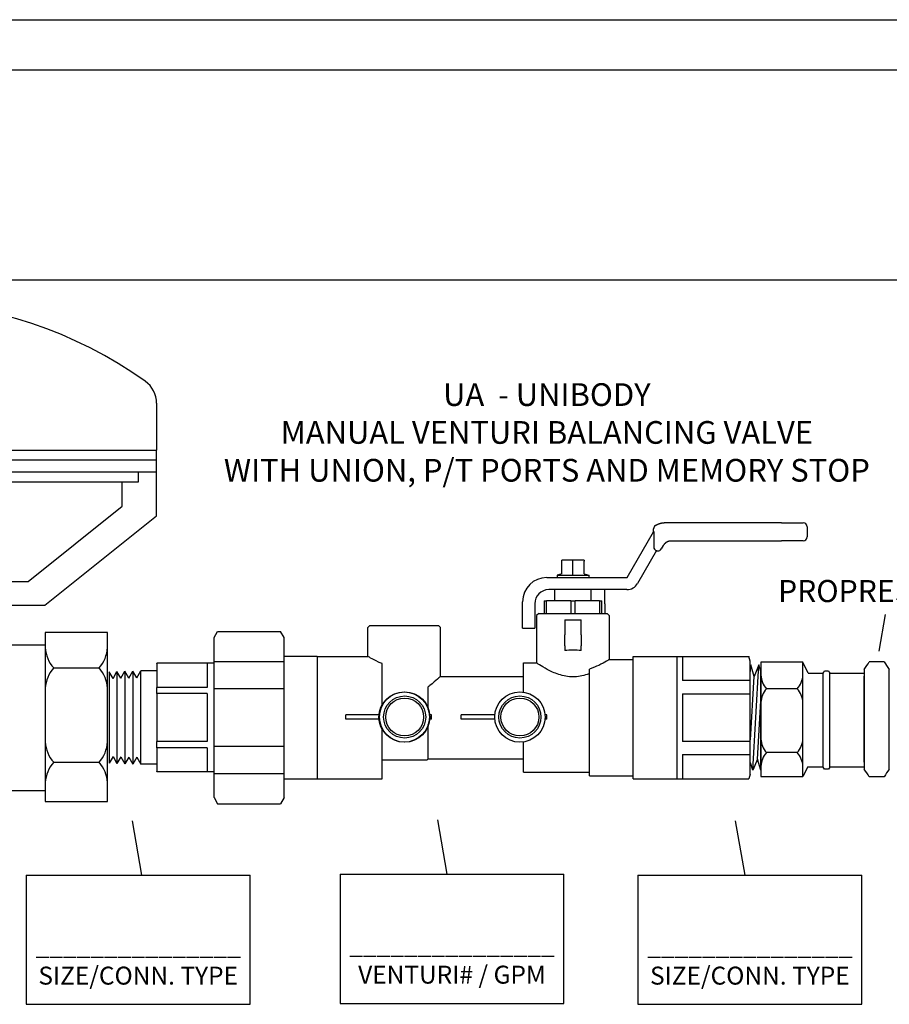
# Model space of a CAD drawing. Extents: x 3.7 to 14.5, y 3 to 11.1.
# Drawn here: x 7.6 to 10.7, y 7.5 to 11.1 of the extents above; entities that cross this region are included whole.
import ezdxf

# ---------------------------------------------------------------- set-up
doc = ezdxf.new("R2010")
doc.units = 0
doc.header["$MEASUREMENT"] = 0
doc.layers.get('0').update_dxf_attribs({"linetype": 'CONTINUOUS'})
doc.layers.add('AM_0', color=7, linetype='CONTINUOUS', lineweight=30)

# ---------------------------------------------------------------- blocks, each defined once
blk = doc.blocks.new('A$CA134')
for p, q in [((1.540971882868067, 1.187561691194313), (1.540971882868067, 1.049346931575914)), ((0.006167409050114259, 1.123714639561531), (0.006167409050110706, 1.07278266411551)), ((0.006167409050107153, 0.8546581996176026), (0.006167409050110706, 1.07278266411551)), ((0.006167409050107153, 1.049346931575914), (1.540971882868067, 1.049346931575914)), ((1.540971882868067, 0.8546581996175941), (1.540971882868067, 1.049346931575914)), ((0.006167409050107153, 1.020052239017825), (1.540971882868067, 1.020052239017825)), ((0.006167409050107153, 0.9848985864412283), (1.540971882868067, 0.9848985864412283)), ((0.06302514798236558, 0.9556038938831395), (0.06302514798236913, 0.9848985864412283)), ((1.487853930294488, 0.955603893883139), (1.487853930294488, 0.9848985864412283)), ((0.06302514798237269, 0.955603893883139), (1.487853930294488, 0.955603893883139)), ((0.1075570268027555, 0.8837267769347306), (0.1075570268027519, 0.955603893883139)), ((0.5815186011249729, 0.9567869111675473), (0.9571743520922844, 0.9297018878350887)), ((1.439582265115423, 0.883726776934727), (1.439582265115423, 0.955603893883139)), ((0.3863787399897234, 0.6608682942487389), (0.1075570268027555, 0.8837267769347306)), ((0.5815186011249729, 0.8572750214466409), (0.9571743520922844, 0.8843600447791)), ((1.160760551928455, 0.6608682942487389), (1.439582265115423, 0.883726776934727)), ((0.3367859483340823, 0.5903992035354717), (0.006167409050107153, 0.8546581996176026)), ((0.5815186011249729, 0.8572750214466409), (0.9571743520922844, 0.8301899981141823)), ((1.210353343584096, 0.5903992035354717), (1.540971882868067, 0.8546581996175941)), ((0.5815186011249729, 0.7577631317257345), (0.9571743520922844, 0.7848481550581936)), ((0.5815186011249729, 0.7587030741732397), (0.9571743520922844, 0.731618050840781)), ((0.60477927667581, 0.6608682942487385), (0.9571743520922844, 0.6862762077847924)), ((0.8222441382523762, 0.6608682942487385), (0.3863787399897234, 0.6608682942487389)), ((0.7248951536658019, 0.6608682942487385), (1.160760551928455, 0.6608682942487389)), ((0.8222441382523726, 0.5903992035354717), (0.3367859483340823, 0.5903992035354717)), ((0.5584158330894589, 0.5532274101379189), (0.5584158330894624, 0.5903992035354722)), ((0.7248951536658055, 0.5903992035354717), (1.210353343584096, 0.5903992035354717)), ((0.9891328703244291, 0.553227410137918), (0.9891328703244255, 0.5903992035354717)), ((0.1507047357223819, 0.5096250356318608), (0.1507047357223819, 0.009950178038089952)), ((0.3344747678803905, 0.5096250356318608), (0.1507047357223819, 0.5096250356318608)), ((0.3344747678803905, 0.009950178038089952), (0.3344747678803905, 0.5096250356318608)), ((1.211831157500637, 0.5096250356318608), (1.211831157500637, 0.009950178038089952)), ((1.395601189658645, 0.5096250356318608), (1.211831157500637, 0.5096250356318608)), ((1.395601189658645, 0.009950178038089952), (1.395601189658645, 0.5096250356318608)), ((0.3357175459132478, 0.4732274101379188), (0.4784158330894606, 0.4732274101379188)), ((1.069132870324427, 0.4732274101379192), (1.211831157500637, 0.4732274101379188)), ((0.1755087056987001, 0.4049878290023488), (0.3096707979040758, 0.4049878290023488)), ((1.236635127476955, 0.4049878290023488), (1.370797219682331, 0.4049878290023488)), ((0.1755087056987001, 0.1260354299394679), (0.3096707979040758, 0.1260354299394679)), ((1.236635127476955, 0.1260354299394679), (1.370797219682331, 0.1260354299394679)), ((0.3357175459132478, 0.04251037290294502), (1.211831157500637, 0.04251037290294191)), ((0.1507047357223819, 0.009950178038089952), (0.3344747678803905, 0.009950178038089952)), ((1.211831157500637, 0.009950178038089952), (1.395601189658645, 0.009950178038089952))]:
    blk.add_line(p, q)
for centre, radius, start, end in [((0.7735696459590891, 0.2259114941692735), 1.262071460084319, 54.44223670211298, 122.2924600651851), ((0.2061674090501135, 1.123714639561523), 0.2, 122.292460065185, 179.9999999999978), ((1.460971882868073, 1.187561691194313), 0.08, 0, 54.44223670211273), ((0.9571743520922844, 0.9070309663070941), 0.02267092152799434, 270, 90), ((0.9571743520922844, 0.8075190765861877), 0.02267092152799434, 270, 90), ((0.9571743520922844, 0.7089471293127865), 0.02267092152799434, 270, 90), ((0.4784158330894606, 0.5532274101379189), 0.08, 270, 0), ((1.069132870324427, 0.5532274101379193), 0.08, 180.000000000001, 270), ((0.2459459363745502, 0.4692220404770184), 0.09532805142798872, 182.4459473350452, 222.3627979671392), ((0.2392335672282222, 0.4692220404770184), 0.09532805142798872, 317.6372020328607, 357.5540526649548), ((1.307072358152805, 0.4692220404770184), 0.09532805142798872, 182.4459473350452, 222.3627979671392), ((1.300359989006477, 0.4692220404770184), 0.09532805142798872, 317.6372020328607, 357.5540526649548), ((0.2459459363745502, 0.3407536175276684), 0.09532805142798872, 137.6372020328608, 177.5540526649548), ((0.2392335672282222, 0.3407536175276684), 0.09532805142798872, 2.445947335045207, 42.36279796713926), ((1.307072358152805, 0.3407536175276684), 0.09532805142798872, 137.6372020328608, 177.5540526649548), ((1.300359989006477, 0.3407536175276684), 0.09532805142798872, 2.445947335045207, 42.36279796713926), ((0.2459459363745502, 0.1902696414141376), 0.09532805142798872, 182.4459473350452, 222.3627979671392), ((0.2392335672282222, 0.1902696414141376), 0.09532805142798872, 317.6372020328607, 357.5540526649548), ((1.307072358152805, 0.1902696414141376), 0.09532805142798872, 182.4459473350452, 222.3627979671392), ((1.300359989006477, 0.1902696414141376), 0.09532805142798872, 317.6372020328607, 357.5540526649548), ((0.2459459363745502, 0.06180121846478759), 0.09532805142798872, 137.6372020328608, 177.5540526649548), ((0.2392335672282222, 0.06180121846478759), 0.09532805142798872, 2.445947335045207, 42.36279796713926), ((1.307072358152805, 0.06180121846478759), 0.09532805142798872, 137.6372020328608, 177.5540526649548), ((1.300359989006477, 0.06180121846478759), 0.09532805142798872, 2.445947335045207, 42.36279796713926)]:
    blk.add_arc(centre, radius, start, end)

msp = doc.modelspace()

# ---------------------------------------------------------------- linework, layer by layer
for p, q in [((3.719705471984585, 11.05613355070243), (14.51673791282282, 11.05613355070243)), ((14.34800857988579, 10.87336025709092), (3.858568647877206, 10.87336025709092)), ((3.861216436511242, 10.11412146251597), (14.34800857988579, 10.11412146251597)), ((10.66264315127219, 8.770070739525769), (10.68641187266739, 8.902346431105505)), ((10.19820019028418, 8.720925935441068), (10.19619564665957, 8.715966549072485)), ((10.19627659417633, 8.68797504652372), (10.19820019028418, 8.720925935441068)), ((10.21039521186538, 8.678499102039783), (10.19820019028418, 8.720925935441068)), ((10.20525277400301, 8.33908440413743), (10.22754379277567, 8.720925935441068)), ((10.22754379277567, 8.720925935441068), (10.21039521186538, 8.678499102039783)), ((10.23459637649452, 8.696389792352262), (10.22754379277567, 8.720925935441068)), ((10.23458116167414, 8.730086425624764), (10.23458116167414, 8.31607303689968)), ((10.38684668515123, 8.730086425624764), (10.23458116167414, 8.730086425624764)), ((10.38684668515123, 8.31607303689968), (10.38684668515123, 8.730086425624764)), ((10.38684668515123, 8.344542741212194), (10.38684668515123, 8.70161672131225)), ((10.40577734869041, 8.690650448989592), (10.38715306095011, 8.730113893052192)), ((10.46470276605499, 8.698315363116963), (10.47944674157269, 8.698315363116963)), ((10.6090036499459, 8.704180809214979), (10.60902492020848, 8.704180809214979)), ((10.60901264607284, 8.70418508031378), (10.60901264607284, 8.34288183509738)), ((10.68134878961549, 8.73184083087587), (10.62693882260967, 8.73184083087587)), ((10.6992929584062, 8.34288183509738), (10.6992929584062, 8.70418508031378)), ((10.19696908847957, 8.448511788970091), (10.21039521186538, 8.678499102039783)), ((10.2345963764945, 8.33908440413743), (10.2345963764945, 8.696389792352273)), ((10.40576293075972, 8.690397881874528), (10.45983479041382, 8.690397881874526)), ((10.45984610336007, 8.350678548902556), (10.45983477335454, 8.69091015931699)), ((10.48430212931068, 8.350687027213628), (10.48430212931068, 8.69081845940945)), ((10.48430212931067, 8.690397881874526), (10.60901264607284, 8.690397881874528)), ((10.60901264607284, 8.367726917016443), (10.60901264607284, 8.679339998394724)), ((10.6992929584062, 8.367726917016443), (10.6992929584062, 8.679339998394724)), ((10.36629496935511, 8.633902181430177), (10.25513287747025, 8.633902181430177)), ((10.22229366798402, 8.37966657792936), (10.2345963764945, 8.590409976637876)), ((8.731732533544236, 8.523417349769055), (8.731732533544223, 8.539964120507973)), ((8.853932022021118, 8.539964120507973), (8.731732533544223, 8.539964120507973)), ((8.853932022021118, 8.523417349769057), (8.731732533544236, 8.523417349769055)), ((9.042174094796573, 8.539964120507975), (9.035505156055404, 8.539964120507975)), ((9.042174094796561, 8.523417349769053), (9.035505156055404, 8.523417349769055)), ((9.042174094796561, 8.523417349769053), (9.042174094796573, 8.539964120507975)), ((9.149012649689418, 8.523417349769055), (9.149012649689405, 8.539964120507973)), ((9.2712121381663, 8.539964120507973), (9.149012649689405, 8.539964120507973)), ((9.2712121381663, 8.523417349769057), (9.149012649689418, 8.523417349769055)), ((9.459454210941756, 8.539964120507975), (9.452785272200586, 8.539964120507975)), ((9.459454210941743, 8.523417349769053), (9.452785272200586, 8.523417349769055)), ((9.459454210941743, 8.523417349769053), (9.459454210941756, 8.539964120507975)), ((10.22229366798402, 8.37966657792936), (10.20525277400301, 8.33908440413743)), ((10.2345963764945, 8.33908440413743), (10.22229366798402, 8.37966657792936)), ((10.36629496935511, 8.402771824811541), (10.25513287747025, 8.402771824811541)), ((10.20525277400301, 8.33908440413743), (10.19720880417072, 8.365618543463967)), ((10.40425327723002, 8.3509994435606), (10.38684974377468, 8.316210050011248)), ((10.40418667912906, 8.351070700795235), (10.45984609030107, 8.351070700795228)), ((10.45984106029648, 8.350668944620937), (10.45984682409764, 8.350668944620937)), ((10.47944509659372, 8.343173650934324), (10.46470112107601, 8.343173650934324)), ((10.48430212931067, 8.351070700795235), (10.60901264607284, 8.351070700795225)), ((10.60901264607284, 8.34288183509738), (10.60903391633542, 8.34288183509738)), ((10.69924945507603, 8.34288183509738), (10.6992929584062, 8.34288183509738)), ((10.23458116167414, 8.31607303689968), (10.38684668515123, 8.31607303689968)), ((10.68135778574242, 8.315221813436489), (10.62694781873661, 8.315221813436489)), ((7.992761815641055, 7.959435967621181), (7.958845947274885, 8.156067746379133)), ((9.098570286759378, 7.962935260447866), (9.064654418393209, 8.159567039205818)), ((10.17725066302268, 7.959435967621181), (10.14333479465652, 8.156067746379133)), ((7.574633326119815, 7.959435967621181), (8.384948077527248, 7.959435967621181)), ((7.574633326119817, 7.959435967621181), (7.574633326119816, 7.491668347927913)), ((8.384948077527248, 7.491668347927913), (8.384948077527248, 7.959435967621181)), ((8.71097787671875, 7.962935260447866), (9.521292628126183, 7.962935260447866)), ((8.71097787671875, 7.962935260447866), (8.71097787671875, 7.495167640754598)), ((9.521292628126183, 7.495167640754598), (9.521292628126183, 7.962935260447866)), ((9.789658252982058, 7.959435967621181), (10.59997300438949, 7.959435967621181)), ((9.789658252982058, 7.959435967621181), (9.789658252982058, 7.491668347927913)), ((10.59997300438949, 7.491668347927913), (10.59997300438949, 7.959435967621181)), ((7.574633326119816, 7.491668347927913), (8.384948077527248, 7.491668347927913)), ((8.71097787671875, 7.495167640754598), (9.521292628126183, 7.495167640754598)), ((9.789658252982058, 7.491668347927913), (10.59997300438949, 7.491668347927913))]:
    msp.add_line(p, q)
for points in [[(8.267143999949337, 8.841891359306105), (8.495251968120055, 8.841891359306105)], [(9.930540276477661, 8.751172088191057), (9.930540276477661, 8.308025783292491)]]:
    msp.add_lwpolyline(points)
for centre, radius in [((8.942911393419614, 8.531690735138515), 0.09116276463682886), ((8.94471858903826, 8.531690735138513), 0.09116276463682886), ((8.94471858903826, 8.531690735138513), 0.07624511564392125), ((8.94471858903826, 8.531690735138513), 0.06866814451334315), ((9.361998705183442, 8.531690735138513), 0.09116276463682886), ((9.361998705183442, 8.531690735138513), 0.07624511564392125), ((9.361998705183442, 8.531690735138513), 0.06866814451334315)]:
    msp.add_circle(centre, radius)
for centre, radius, start, end in [((10.30086735517917, 8.798975340740432), 0.1922874747663108, 325.7690697700193, 328.4335609086012), ((10.61388025634281, 8.780061111430186), 0.1573363825080976, 211.3027662661959, 214.5558766658847), ((10.13083632336637, 9.033508685875079), 0.5806213779178939, 325.4441233341153, 328.6972337338041), ((11.22189013668483, 9.062914144700871), 0.6338726110336337, 211.4868325824042, 214.4671175624315), ((10.3134947424337, 8.687124438184863), 0.07898554232309786, 182.4459473350452, 222.3627979671394), ((10.30793310439166, 8.687124438184863), 0.07898554232309786, 317.6372020328607, 357.5540526649548), ((10.3134947424337, 8.580679924675504), 0.07898554232309786, 137.6372020328607, 177.5540526649548), ((10.30793310439166, 8.580679924675504), 0.07898554232309786, 2.445947335045216, 42.36279796713927), ((10.3134947424337, 8.455994081566223), 0.07898554232309786, 182.4459473350452, 222.3627979671394), ((10.30793310439166, 8.455994081566223), 0.07898554232309786, 317.6372020328607, 357.5540526649548), ((10.3134947424337, 8.349549568056863), 0.07898554232309786, 137.6372020328607, 177.5540526649548), ((10.30793310439166, 8.349549568056863), 0.07898554232309786, 2.445947335045216, 42.36279796713927), ((10.3302676063059, 8.261427902621099), 0.1573363825080976, 31.30276626619587, 34.55587666588468), ((10.64328050746954, 8.242513673310851), 0.1922874747663108, 145.7690697700192, 148.4335609086011), ((10.13084531949331, 8.013553958437278), 0.5806213779178939, 31.30276626619587, 34.55587666588468), ((11.28596264889012, 7.943754426318216), 0.7096020435668875, 145.7690697700192, 148.4335609086011)]:
    msp.add_arc(centre, radius, start, end)
at = {"layer": 'AM_0'}
for p, q in [((9.884349121280973, 9.234930092190707), (9.88436566296189, 9.234930092190707)), ((10.30962943167368, 9.235015165042459), (9.884365662961883, 9.234930092190707)), ((10.30962943167368, 9.235015165042459), (10.387459701652, 9.23503073591384)), ((10.38745454911684, 9.235030735913883), (10.38745970144368, 9.235030735913883)), ((9.74994593842569, 9.036720258091627), (9.845215804442361, 9.201732506462783)), ((9.846309858196726, 9.203527757821265), (9.846308002032963, 9.212806384146374)), ((9.846797561737706, 9.202994691708637), (9.846808607440284, 9.147779225970728)), ((10.40228856556185, 9.220207803764513), (10.4022958393832, 9.183847288846941)), ((9.909651324532334, 9.16892283689953), (10.30964263725555, 9.169002854065704)), ((10.38747290723387, 9.169018424937086), (10.30964263725555, 9.169002854065704)), ((9.856733649278862, 9.13412765634763), (9.788017505952702, 9.015107804806537)), ((9.857183179132482, 9.13349587669007), (9.857426170280242, 9.1339174869089)), ((9.857199720847, 9.133495876681758), (9.857183179166086, 9.133495876681758)), ((9.857199720813394, 9.13349587669007), (9.857443254311349, 9.1339174869089)), ((9.857428464983382, 9.133921463975438), (9.857426170280242, 9.1339174869089)), ((9.86114690858615, 9.132956199345703), (9.861163450267066, 9.132956199345703)), ((9.880892690959092, 9.152309925603998), (9.874005091911794, 9.140372677920816)), ((9.53422027477248, 9.099467662425164), (9.514155697805357, 9.099467662425164)), ((9.514155697805357, 9.049972240967486), (9.514155697805357, 9.095883470961958)), ((9.574349428706718, 9.099467662425164), (9.53422027477248, 9.099467662425164)), ((9.554284851739595, 9.0454757098591), (9.554284851739595, 9.099467662425164)), ((9.594414005673833, 9.099467662425164), (9.574349428706718, 9.099467662425164)), ((9.594414005673833, 9.049972240967486), (9.594414005673833, 9.095883470961958)), ((9.459358331231204, 9.036720258091627), (9.74994593842569, 9.036720258091627)), ((9.514155697805357, 9.049972240967486), (9.497374415251038, 9.0454757098591)), ((9.497374415251038, 9.0454757098591), (9.611195288228151, 9.0454757098591)), ((9.497374415251038, 9.0454757098591), (9.497374415251038, 9.036720258091627)), ((9.594414005673833, 9.049972240967486), (9.611195288228151, 9.0454757098591)), ((9.611195288228151, 9.0454757098591), (9.611195288228151, 9.036720258091627)), ((9.749627088245175, 8.992943086808795), (9.466812051614728, 8.992943086808795)), ((9.488254152993257, 8.952630068387439), (9.488254152993257, 8.992943086808795)), ((9.620315550485936, 8.952630068387439), (9.620315550485936, 8.992943086808795)), ((9.669459749520563, 8.941793737583234), (9.669459749520563, 8.992943086808795)), ((9.371885531106333, 8.881048325666008), (9.371885531106333, 8.949247457966758)), ((9.450040254133157, 8.952630068387439), (9.450040254133157, 8.906299136117909)), ((9.450040254133157, 8.952630068387439), (9.45843869445304, 8.952630068387439)), ((9.545886411419712, 8.952630068387439), (9.45843869445304, 8.952630068387439)), ((9.45843869445304, 8.906299136117909), (9.45843869445304, 8.952630068387439)), ((9.545886411419712, 8.952630068387439), (9.56268329205948, 8.952630068387439)), ((9.545886411419712, 8.952630068387439), (9.545886411419712, 8.906299136117909)), ((9.650131009026152, 8.952630068387439), (9.56268329205948, 8.952630068387439)), ((9.56268329205948, 8.906299136117909), (9.56268329205948, 8.952630068387439)), ((9.650131009026152, 8.952630068387439), (9.650131009026152, 8.906299136117909)), ((9.650131009026152, 8.952630068387439), (9.658529449346041, 8.952630068387439)), ((9.658529449346041, 8.906299136117909), (9.658529449346041, 8.952630068387439)), ((9.415662702389163, 8.941793737583234), (9.415662702389163, 8.881048325666008)), ((9.669459749520563, 8.941793737583234), (9.669459749520563, 8.906299136117909)), ((9.371885531106333, 8.853249766304293), (9.371885531106333, 8.881048325666008)), ((9.415662702389163, 8.881048325666008), (9.415662702389163, 8.853249766304293)), ((9.430117953257259, 8.906299136117909), (9.42270500409413, 8.898886186954785)), ((9.42270500409413, 8.898886186954785), (9.42270500409413, 8.727276413828449)), ((9.430117953257259, 8.906299136117909), (9.678451750221932, 8.906299136117909)), ((9.525003702545252, 8.884060288628536), (9.525003702545252, 8.829668942662076)), ((9.525003702545252, 8.884060288628536), (9.583566000933939, 8.884060288628536)), ((9.583566000933939, 8.829668942662076), (9.583566000933939, 8.884060288628536)), ((9.678451750221932, 8.906299136117909), (9.685864699385057, 8.898886186954785)), ((9.685864699385057, 8.898886186954785), (9.685864699385057, 8.740434398592996)), ((8.254355317202146, 8.81974071102609), (8.267143999949337, 8.841891359306105)), ((8.508040650867244, 8.81974071102609), (8.495251968120055, 8.841891359306105)), ((8.818549647299474, 8.863304030971788), (8.811136698136348, 8.855891081808661)), ((8.811136698136348, 8.751183174879527), (8.811136698136348, 8.855891081808661)), ((8.818549647299474, 8.863304030971788), (9.06688344426415, 8.863304030971788)), ((9.06688344426415, 8.863304030971788), (9.074296393427272, 8.855891081808661)), ((9.074296393427272, 8.678536273080905), (9.074296393427272, 8.855891081808661)), ((9.371885531106333, 8.853249766304293), (9.415662702389163, 8.853249766304293)), ((8.254355317202146, 8.23979646514938), (8.254355317202146, 8.81974071102609)), ((8.508040650867244, 8.23979646514938), (8.508040650867244, 8.81974071102609)), ((9.525003702545252, 8.789545176382811), (9.525003702545252, 8.829668942662076)), ((9.583566000933939, 8.829668942662076), (9.583566000933939, 8.789545176382811)), ((9.525003702545252, 8.789545176382811), (9.525003702545252, 8.772125744101908)), ((9.583566000933939, 8.772125744101908), (9.583566000933939, 8.789545176382811)), ((8.627654151579316, 8.751275070887868), (8.508040650867244, 8.751275070887868)), ((8.627654151579316, 8.751275070887868), (8.627654151579316, 8.308262105287602)), ((8.629148796181639, 8.751183174879527), (8.811136698136348, 8.751183174879527)), ((8.629148796181639, 8.308259462382827), (8.629148796181639, 8.751183174879527)), ((9.685864699385057, 8.740434398592996), (9.772225557135464, 8.740434398592996)), ((9.772225557135464, 8.308259462382827), (9.772225557135464, 8.751183174879527)), ((9.772225557135464, 8.751183174879527), (9.93160396414264, 8.751183174879527)), ((9.930540276477661, 8.751172088191057), (10.19136849644697, 8.751172088191057)), ((9.93160396414264, 8.308259462382827), (9.93160396414264, 8.751183174879527)), ((9.950961765182663, 8.751172088191057), (9.950961765182663, 8.66346892236179)), ((10.1960196296427, 8.733813822791804), (10.19136849644697, 8.751172088191057)), ((10.19136849644697, 8.751172088191057), (10.19136849644697, 8.749439509154348)), ((10.1960196296427, 8.70645421575807), (10.1960196296427, 8.733813822791804)), ((7.94616327307577, 8.672650584242477), (7.960401830988522, 8.698020535952299)), ((7.960401830988522, 8.698020535952299), (7.960401830988522, 8.36151664022317)), ((7.974930348764099, 8.673549041425288), (7.960401830988522, 8.698020535952299)), ((7.974930348764099, 8.673549041425288), (7.989168906676852, 8.69891899313511)), ((7.989168906676852, 8.36061818304036), (7.989168906676852, 8.69891899313511)), ((8.04670305805351, 8.69891899313511), (7.989168906676852, 8.69891899313511)), ((8.254355317202146, 8.72610387966058), (8.04670305805351, 8.72610387966058)), ((8.04670305805351, 8.725666980271377), (8.04670305805351, 8.72610387966058)), ((8.04670305805351, 8.725666980271377), (8.04670305805351, 8.639054670552953)), ((8.229143852068894, 8.725666980271377), (8.229143852068894, 8.639054670552953)), ((8.508040650867244, 8.731975173975771), (8.254355317202148, 8.73197517397577)), ((8.863027342278222, 8.5756132581702), (8.863027342278222, 8.724868613312907)), ((9.374520834533826, 8.621989383704049), (9.374520834533826, 8.727276413828449)), ((9.374520834533826, 8.727276413828449), (9.42270500409413, 8.727276413828449)), ((9.613588445044591, 8.319008238669358), (9.613588445044591, 8.704660342120727)), ((10.1960196296427, 8.529598935741774), (10.1960196296427, 8.70645421575807)), ((7.874100603923535, 8.69532516440387), (7.874100603923535, 8.364212011771599)), ((7.888629121699112, 8.670853669876857), (7.874100603923535, 8.69532516440387)), ((7.888629121699112, 8.670853669876857), (7.902867679611864, 8.69622362158668)), ((7.902867679611865, 8.69622362158668), (7.902867679611865, 8.36331355458879)), ((7.917396197387442, 8.671752127059667), (7.902867679611864, 8.69622362158668)), ((7.917396197387442, 8.671752127059667), (7.931634755300194, 8.69712207876949)), ((7.931634755300194, 8.69712207876949), (7.931634755300194, 8.36241509740598)), ((7.946163273075771, 8.672650584242477), (7.931634755300194, 8.69712207876949)), ((9.074296393427272, 8.678536273080905), (9.374520834533822, 8.678536273080905)), ((10.1960196296427, 8.66346892236179), (9.950961765182663, 8.66346892236179)), ((8.229143852068892, 8.639054670552953), (8.04670305805351, 8.639054670552953)), ((8.04670305805351, 8.616380897806158), (8.04670305805351, 8.639054670552953)), ((8.254355317202148, 8.634577511154339), (8.508040650867244, 8.63457751115434)), ((9.029818698448526, 8.559218357426717), (9.029818698448526, 8.641163767279108)), ((8.229143852068892, 8.61638089780616), (8.04670305805351, 8.61638089780616)), ((8.04670305805351, 8.616380897806158), (8.04670305805351, 8.44315627836931)), ((8.229143852068894, 8.616380897806158), (8.229143852068894, 8.443156278369312)), ((9.950961765182663, 8.615569522534331), (10.1960196296427, 8.615569522534331)), ((9.950961765182663, 8.615569522534331), (9.950961765182663, 8.443628348949217)), ((10.1960196296427, 8.352743655725478), (10.1960196296427, 8.529598935741774)), ((8.863027342278222, 8.308259462382827), (8.863027342278222, 8.487768212106829)), ((9.029818698448526, 8.380906364181449), (9.029818698448526, 8.504163112850312)), ((8.04670305805351, 8.420482505622516), (8.04670305805351, 8.44315627836931)), ((8.229143852068892, 8.443156278369312), (8.04670305805351, 8.443156278369312)), ((8.229143852068892, 8.420482505622516), (8.04670305805351, 8.420482505622516)), ((8.04670305805351, 8.420482505622516), (8.04670305805351, 8.333870195904092)), ((8.229143852068894, 8.420482505622516), (8.229143852068894, 8.333870195904092)), ((8.508040650867244, 8.424959665021131), (8.254355317202148, 8.424959665021131)), ((9.374520834533826, 8.332166223433903), (9.374520834533822, 8.441392086572979)), ((10.1960196296427, 8.443628348949217), (9.950961765182663, 8.443628348949217)), ((7.888629121699112, 8.388683506298612), (7.874100603923535, 8.364212011771599)), ((7.888629121699112, 8.388683506298612), (7.902867679611864, 8.363313554588789)), ((7.917396197387442, 8.387785049115802), (7.902867679611864, 8.36331355458879)), ((7.917396197387442, 8.387785049115802), (7.931634755300194, 8.36241509740598)), ((7.946163273075771, 8.386886591932992), (7.931634755300194, 8.36241509740598)), ((7.94616327307577, 8.386886591932992), (7.960401830988522, 8.36151664022317)), ((7.974930348764099, 8.385988134750182), (7.960401830988522, 8.36151664022317)), ((7.974930348764099, 8.385988134750182), (7.989168906676852, 8.36061818304036)), ((8.863027342278222, 8.37701456587081), (9.025926900137886, 8.37701456587081)), ((8.95339559984711, 8.37701456587081), (9.025926900137886, 8.37701456587081)), ((9.029818698448526, 8.380906364181449), (9.025926900137886, 8.37701456587081)), ((9.029818698448526, 8.380906364181449), (9.374520834533822, 8.380906364181447)), ((9.318343399953678, 8.380906364181449), (9.374520834533822, 8.380906364181449)), ((9.950961765182663, 8.395728949121757), (10.1960196296427, 8.395728949121757)), ((9.950961765182663, 8.395728949121755), (9.950961765182663, 8.308025783292491)), ((8.04670305805351, 8.36061818304036), (7.989168906676852, 8.36061818304036)), ((10.1960196296427, 8.325384048691744), (10.1960196296427, 8.352743655725478)), ((8.04670305805351, 8.33343329651489), (8.04670305805351, 8.333870195904092)), ((8.254355317202146, 8.33343329651489), (8.04670305805351, 8.33343329651489)), ((8.254355317202148, 8.327562002199702), (8.508040650867244, 8.327562002199702)), ((8.508040650867244, 8.308262105287602), (8.627654151579316, 8.308262105287602)), ((8.629148796181639, 8.308259462382827), (8.863027342278222, 8.308259462382827)), ((9.374520834533826, 8.332166223433903), (9.613588445044591, 8.332166223433903)), ((9.613588445044591, 8.319008238669358), (9.772225557135464, 8.319008238669358)), ((9.772225557135464, 8.308259462382827), (9.93160396414264, 8.308259462382827)), ((9.930540276477661, 8.308025783292491), (10.19136849644697, 8.308025783292491)), ((10.1960196296427, 8.325384048691744), (10.19136849644697, 8.308025783292491)), ((8.254355317202146, 8.23979646514938), (8.267143999949337, 8.217645816869366)), ((8.508040650867244, 8.239796465149379), (8.495251968120055, 8.217645816869366)), ((8.267143999949337, 8.217645816869366), (8.495251968120055, 8.217645816869366))]:
    msp.add_line(p, q, dxfattribs=at)
for centre, radius, start, end in [((10.38746266753226, 9.220204837884252), 0.01482589832624933, 0.01146186349276082, 90.01146186349271), ((9.883606222149885, 9.179567788465041), 0.0443294359954855, 146.1543379523498, 149.9999999999999), ((9.861133900062558, 9.212809350026639), 0.01482589832624933, 124.8725819378788, 180.0114618634931), ((10.38746994135361, 9.183844322966674), 0.01482589832624933, 270.0114618634927, 0.01146186349245548), ((9.861163450267066, 9.147782097671955), 0.01482589832624934, 270.0000000000865, 330.0157484888316), ((9.459358331231204, 8.949247457966758), 0.08747280012487105, 90, 180), ((9.466812051614728, 8.941793737583234), 0.05114934922556019, 90, 180), ((9.749627088245175, 9.037272522804281), 0.04432943599548549, 270, 329.9999999999999)]:
    msp.add_arc(centre, radius, start, end, dxfattribs=at)
for centre, major_axis, ratio, start_param, end_param in [((9.86116372144216, 9.147782097671953), (0.01015059867212205, 0.01015059867212205), 0.999999999999942, 2.356394537449767, 3.664824314785812), ((9.861146637411053, 9.147782097671953), (-0.01015059867248409, 0.01015059867248409), 0.9999999999746841, 2.043521402498361, 2.094027987979933), ((9.86114690858615, 9.147782097671953), (-0.01048349322966249, 0.0104834932296625), 0.9999999999988605, 2.085550832248974, 2.356194490191775), ((9.554284851739595, 8.698063013481242), (0.131579847645462, 3.727327115961307e-17), 0.5773501567904323, 1.346382207035053, 1.795210446554739)]:
    msp.add_ellipse(centre, major_axis=major_axis, ratio=ratio, start_param=start_param, end_param=end_param, dxfattribs=at)
for points, degree in [([(9.864554065235556, 9.231272087279729), (9.870987325849619, 9.233293331800516)], 1), ([(9.870987325849619, 9.233293331800516), (9.877618368395579, 9.234518707780428)], 1), ([(9.877618368395579, 9.234518707780428), (9.884349121280962, 9.234930092190707)], 1), ([(9.846789069311733, 9.202981117434398), (9.846791888310044, 9.202985625104299), (9.846794719152568, 9.202990149945451), (9.846797561737706, 9.202994691708637)], 3), ([(9.85265714323241, 9.224972896171689), (9.85841373299655, 9.228484867959368)], 1), ([(9.85841373299655, 9.228484867959368), (9.864554065235556, 9.231272087279729)], 1), ([(9.89013103254197, 9.162575507575028), (9.88497234485739, 9.157928245946229)], 1), ([(9.896143262507547, 9.166048573942904), (9.89013103254197, 9.162575507575028)], 1), ([(9.902746234045752, 9.168195633776103), (9.896143262507547, 9.166048573942904)], 1), ([(9.909651324532351, 9.16892283689953), (9.902746234045752, 9.168195633776103)], 1), ([(9.88497234485739, 9.157928245946229), (9.880892690959092, 9.152309925603996)], 1)]:
    msp.add_open_spline(points, degree=degree, dxfattribs=at)
for points in [[(9.514155697805357, 9.095883470961956), (9.514155697805357, 9.099467662425164), (9.514155697805357, 9.099467662425164)], [(9.594414005673833, 9.099467662425164), (9.594414005673833, 9.099467662425164), (9.594414005673833, 9.095883470961956)]]:
    msp.add_rational_spline(points, [1, 1.037954849302286, 1], degree=2, dxfattribs=at)
for points, knots in [([(8.863027342278222, 8.724868613312907), (8.858235796574213, 8.726825260784379), (8.853768951745145, 8.7287956949759), (8.83826529488011, 8.735973281790168), (8.828194188310384, 8.741419205459739), (8.814619397684105, 8.749060105821028), (8.811136698136348, 8.751183174879527), (8.811136698136348, 8.751183174879527)], [0.2272553276731555, 0.2272553276731555, 0.2272553276731555, 0.2272553276731555, 0.2765575801146821, 0.2765575801146821, 0.4139860691450151, 0.4139860691450151, 0.551414558175348, 0.551414558175348, 0.551414558175348, 0.551414558175348]), ([(9.685864699385057, 8.740434398592996), (9.685864699385057, 8.740434398592996), (9.682360647902065, 8.738192458610751), (9.668767110720758, 8.730128391763317), (9.658700650320753, 8.724378336344287), (9.637861646287067, 8.714122913586701), (9.62637238917931, 8.708994045423035), (9.613588445044591, 8.704660342120727)], [0.5536285553188076, 0.5536285553188076, 0.5536285553188076, 0.5536285553188076, 0.6914890685845845, 0.6914890685845845, 0.8293495818503613, 0.8293495818503613, 0.9440541063250648, 0.9440541063250648, 0.9440541063250648, 0.9440541063250648]), ([(9.613588445044591, 8.688566134444866), (9.610919898414277, 8.687569851353919), (9.608195543636615, 8.686610648235208), (9.589369641562383, 8.680438567265155), (9.571586583814092, 8.677080605179395), (9.536983119665097, 8.677080605179395), (9.51920006191681, 8.680438567265155), (9.487092477324083, 8.690965054180777), (9.472689593283429, 8.697884573519316), (9.449923406941767, 8.710038940675487), (9.439863214620797, 8.716213691361641), (9.426241065669828, 8.724868198035512), (9.42270500409413, 8.727276413828449), (9.42270500409413, 8.727276413828449)], [-1.278402518900985, -1.278402518900985, -1.278402518900985, -1.278402518900985, -1.254221054595002, -1.254221054595002, -1.114181793347405, -1.114181793347405, -0.9741425320998092, -0.9741425320998092, -0.8341032708522129, -0.8341032708522129, -0.6955970837629579, -0.6955970837629579, -0.5570908966737029, -0.5570908966737029, -0.5570908966737029, -0.5570908966737029]), ([(9.074296393427272, 8.678536273080905), (9.074296393427272, 8.678536273080905), (9.070525771949251, 8.67517206141463), (9.056677943959079, 8.663167639729568), (9.046640377772027, 8.65458270816782), (9.033847091233504, 8.644334158617221), (9.031865707893006, 8.642763686621397), (9.029818698448526, 8.641163767279108)], [1.775246496905764, 1.775246496905764, 1.775246496905764, 1.775246496905764, 1.918414927278147, 1.918414927278147, 2.061583357650529, 2.061583357650529, 2.086716264811698, 2.086716264811698, 2.086716264811698, 2.086716264811698])]:
    msp.add_open_spline(points, degree=3, knots=knots, dxfattribs=at)

# ---------------------------------------------------------------- block references
at = {"xscale": 1.224144730303797, "yscale": 1.224144730303797, "zscale": 1.224144730303797}
msp.add_blockref('A$CA134', (6.159942569494969, 8.213626943875548), dxfattribs=at)

# ---------------------------------------------------------------- texts
for s, insert, char_height, width, attachment_point in [('{\\fArial|b0|i0|c0|p34;UA  - UNIBODY\\PMANUAL VENTURI BALANCING VALVE\\PWITH UNION, P/T PORTS AND MEMORY STOP}', (9.459658918701006, 9.740066529081204), 0.08219175593064403, 2.638871843407566, 2), ('{\\fArial|b0|i0|c0|p34;PRO\\fArial|b0|i1|c0|p34;P\\fArial|b0|i0|c0|p34;RESS FITTING}', (10.7897305326409, 9.027802007640197), 0.08, 1.4191, 2), ('{\\fArial|b0|i0|c0|p34;_______________\\PSIZE/CONN. TYPE}', (7.979722547661861, 7.649680714072423), 0.065, 0.8132, 5), ('{\\fArial|b0|i0|c0|p34;_______________\\PVENTURI# / GPM}', (9.116067098260796, 7.653180006899108), 0.065, 0.8132, 5), ('{\\fArial|b0|i0|c0|p34;_______________\\PSIZE/CONN. TYPE}', (10.1947474745241, 7.649680714072423), 0.065, 0.8132, 5)]:
    msp.add_mtext(s, dxfattribs=dict(insert=insert, char_height=char_height, width=width, attachment_point=attachment_point))

doc.saveas('drawing.dxf')
